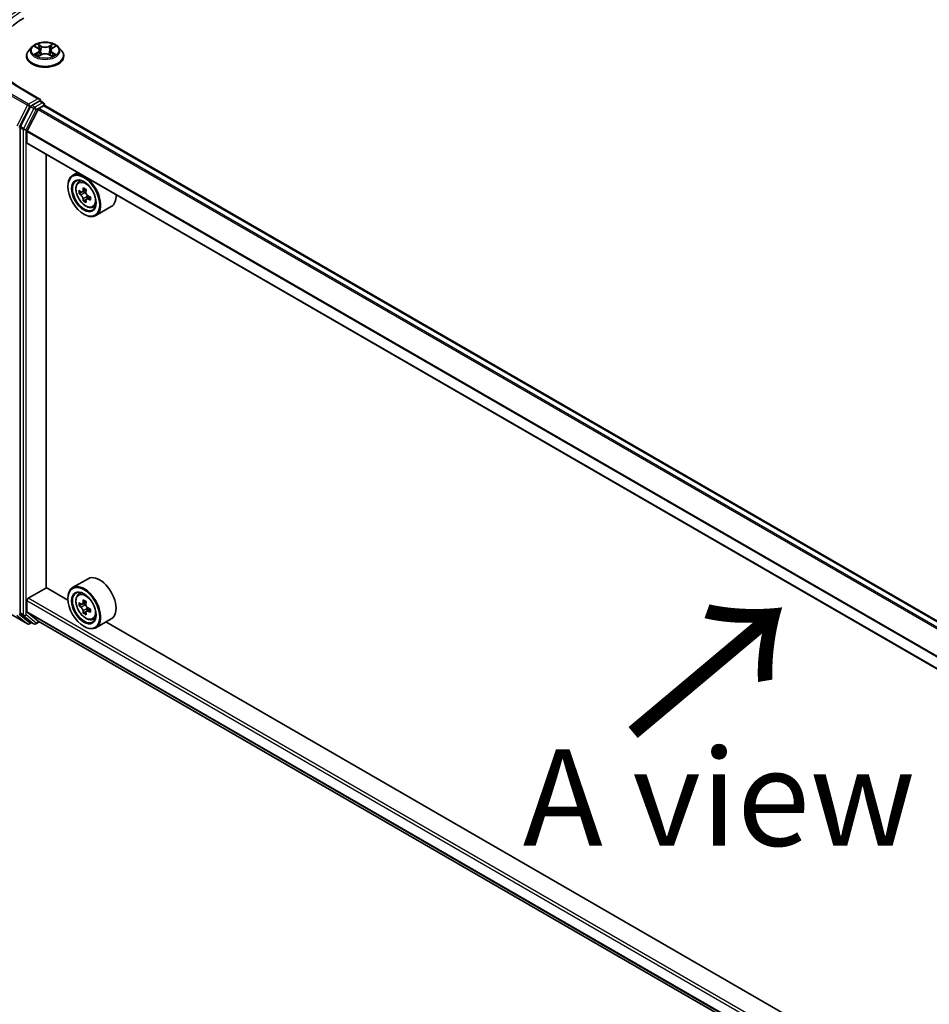
# Model space of a CAD drawing. Units: millimetres. Extents: x 36 to 8894, y 20 to 1706.
# Drawn here: x 94 to 153, y 555 to 619 of the extents above; entities that cross this region are included whole.
import ezdxf

# ---------------------------------------------------------------- set-up
doc = ezdxf.new("R2010")
doc.units = ezdxf.units.MM
doc.header["$LTSCALE"] = 2.5
doc.layers.get('Defpoints').update_dxf_attribs({"lineweight": 25})
for name, color, linetype, lineweight in [('Dimension (ISO)', 7, 'Continuous', 18), ('Symbol (ISO)', 7, 'Continuous', 18), ('Visible (ISO)', 7, 'Continuous', 35), ('Visible Narrow (ISO)', 7, 'Continuous', 25)]:
    doc.layers.add(name, color=color, linetype=linetype, lineweight=lineweight)
doc.styles.add('Note Text (TK)', font='MS PGothic.ttf')
doc.dimstyles.new('Default - Method 1b (TK)', dxfattribs={"dimscale": 2.5, "dimtxt": 2.5, "dimasz": 2.5, "dimexe": 1, "dimexo": 1.5, "dimgap": 1, "dimtad": 1, "dimdsep": 46, "dimtxsty": 'Note Text (TK)', "dimblk": 'OPEN', "dimcen": 0.09, "dimdle": 5, "dimclrd": 100, "dimclre": 100, "dimclrt": 7, "dimadec": 1, "dimazin": 1, "dimtfac": 1, "dimtmove": 0, "dimatfit": 3, "dimldrblk": 'OPEN', "dimfxl": 1, "dimtolj": 1, "dimlwd": -1, "dimlwe": -1, "dimarcsym": 0})

# ---------------------------------------------------------------- blocks, each defined once
blk = doc.blocks.new('_Open')
at = {"color": 0, "linetype": 'ByBlock', "lineweight": -2}
for p, q in [((-1, 0.167), (0, 0)), ((-1, -0.167), (0, 0)), ((0, 0), (-1, 0))]:
    blk.add_line(p, q, dxfattribs=at)
blk = doc.blocks.new('*D22')
at = {"layer": 'Defpoints', "color": 0}
for p in [(90.286, 584.038), (198.082, 525.592), (167.919, 508.177)]:
    blk.add_point(p, dxfattribs=at)
at = {"layer": 'Dimension (ISO)', "color": 100}
for p, q in [((86.551, 581.882), (61.799, 567.591)), ((69.678, 565.864), (162.53, 511.342)), ((194.348, 523.436), (165.43, 506.74))]:
    blk.add_line(p, q, dxfattribs=at)
at = {"layer": 'Dimension (ISO)', "color": 100, "xscale": 6.25, "yscale": 6.25, "zscale": 6.25}
for p, rotation in [((64.289, 569.029), 149.5784945963), ((167.919, 508.177), 329.5784945963)]:
    blk.add_blockref('_Open', p, dxfattribs=dict(at, rotation=rotation))
at = {"layer": 'Dimension (ISO)', "color": 7, "insert": (113.711, 545.864), "char_height": 6.25, "attachment_point": 4, "rotation": 329.57849, "style": 'Note Text (TK)'}
blk.add_mtext('\\A1;{\\Q29.578;\\W0.820;\\H0.816x;360}', dxfattribs=at)

msp = doc.modelspace()

# ---------------------------------------------------------------- linework, layer by layer
at = {"layer": 'Visible (ISO)'}
for p, q in [((94.8182, 616.7831), (94.6115, 616.5525)), ((95.0211, 616.8082), (95.1981, 616.7024)), ((95.3073, 616.5567), (95.3415, 616.2385)), ((96.0381, 616.5567), (96.004, 616.2385)), ((96.1473, 616.7024), (96.3243, 616.8082)), ((96.5272, 616.7831), (96.7339, 616.5525)), ((94.4644, 616.1845), (94.4644, 616.1984)), ((95.231, 616.177), (95.4153, 616.2797)), ((95.9301, 616.2797), (96.1144, 616.177)), ((96.881, 616.1845), (96.881, 616.1984)), ((95.3263, 613.3989), (94.1737, 614.0644)), ((95.2897, 613.2757), (94.801, 612.9936)), ((95.3483, 613.2842), (95.5584, 613.1629)), ((94.7331, 612.9177), (94.0727, 611.6214)), ((95.2131, 612.7308), (94.5079, 611.3464)), ((95.2584, 612.7814), (95.5843, 612.9696)), ((95.6209, 612.9815), (95.6209, 613.0546)), ((186.8895, 560.2968), (95.6468, 612.9758)), ((94.0523, 611.5442), (94.0523, 580.1021)), ((94.4942, 610.5711), (94.4942, 611.2949)), ((185.7333, 557.8519), (94.5201, 610.5139)), ((95.7464, 581.7471), (95.7464, 609.8059)), ((97.7748, 608.6348), (97.4565, 608.4511)), ((97.8259, 608.0088), (97.9649, 608.1309)), ((97.1458, 607.7304), (97.1458, 607.7644)), ((98.3307, 607.531), (98.0817, 607.3873)), ((98.1282, 607.4141), (98.2544, 607.3413)), ((98.0466, 607.3786), (97.8721, 607.2779)), ((98.3228, 606.9002), (98.1483, 606.7995)), ((98.5969, 607.0701), (98.3478, 606.9263)), ((98.3943, 607.0989), (98.3943, 606.9532)), ((98.7582, 606.394), (98.9334, 606.4533)), ((99.9582, 606.4313), (98.9565, 605.853)), ((98.177, 605.9443), (98.2065, 605.9273)), ((98.4582, 582.3232), (97.4565, 581.7448)), ((94.5826, 581.0582), (95.7611, 581.7386)), ((97.1485, 580.9376), (95.7464, 581.7471)), ((97.8259, 581.3026), (97.9649, 581.4247)), ((94.4942, 580.1812), (94.4942, 580.9051)), ((97.1458, 581.0241), (97.1458, 581.0582)), ((98.0466, 580.6724), (97.8721, 580.5717)), ((98.3307, 580.8248), (98.0817, 580.681)), ((98.1282, 580.7079), (98.2544, 580.635)), ((93.4419, 580.0212), (94.532, 579.3918)), ((94.0727, 580.0485), (94.7331, 579.5148)), ((94.5079, 580.1456), (95.2131, 579.5755)), ((98.3228, 580.194), (98.1483, 580.0933)), ((98.5969, 580.3639), (98.3478, 580.2201)), ((98.3943, 580.3926), (98.3943, 580.2469)), ((94.801, 579.475), (94.657, 579.3918)), ((94.9448, 579.392), (94.7385, 579.5111)), ((95.0698, 579.392), (95.3, 579.5249)), ((95.2167, 579.5731), (185.7333, 527.3133)), ((98.7582, 579.6878), (98.9334, 579.7471)), ((99.9582, 579.7251), (98.9565, 579.1467)), ((181.412, 532.288), (99.6034, 579.5202)), ((98.177, 579.238), (98.2065, 579.221))]:
    msp.add_line(p, q, dxfattribs=at)
for centre, start, end in [((95.4959, 613.0546), 0, 60), ((94.5945, 579.5001), 240, 300), ((95.0073, 579.5002), 240, 300)]:
    msp.add_arc(centre, 0.125, start, end, dxfattribs=at)
for centre, major_axis, start_param, end_param in [((98.619, 616.1505), (-6.125, 0), 5.4977871, 6.3952101), ((95.2013, 613.3268), (0.1768, 0), 0, 1.5707963), ((95.2897, 613.3778), (0.0625, -0.1083), 0.1595481, 0.7853982), ((94.801, 612.8915), (0.0625, 0.1083), 0.7853982, 1.6614562), ((95.2584, 612.7133), (-0.0417, -0.0722), 3.9269908, 4.8030489), ((95.5843, 612.8675), (0.0625, 0.1083), 0, 0.7853982), ((94.1406, 611.5953), (0.0625, 0.1083), 1.6614562, 2.3561945), ((94.5531, 611.3289), (-0.0417, -0.0722), 4.8030489, 5.4977871), ((94.5826, 610.6221), (-0.0625, -0.1083), 5.4977871, 6.2831853), ((98.2065, 607.152), (0.75, -1.299), 5.4977871, 10.2101761), ((98.2065, 607.152), (0.5417, -0.9382), 2.375245, 7.049533), ((99.9809, 608.6017), (-1.4926, -2.5852), 5.4541541, 5.5414202), ((100.3492, 608.4954), (-3.0274, 0), 0.6124987, 0.6768001), ((100.2571, 608.4423), (-1.5137, -2.6218), 5.3248877, 5.3891891), ((100.3492, 608.8144), (-2.9851, 0), 0.7417651, 0.8290312), ((100.4413, 608.3359), (1.5137, 2.6218), 2.1832951, 2.2475964), ((100.3492, 608.2828), (3.0274, 0), 3.7540914, 3.8183927), ((100.2571, 608.4423), (-1.5137, -2.6218), 5.6063852, 5.6706866), ((100.3492, 607.9638), (2.9851, 0), 3.8833577, 3.9706239), ((98.2544, 607.1797), (0.099, -0.1714), 1.7950624, 2.3561945), ((100.4413, 608.3359), (1.5137, 2.6218), 2.4647926, 2.5290939), ((98.2544, 607.1797), (0.099, -0.1714), 0.7853982, 1.3465303), ((100.3492, 608.4954), (-3.0274, 0), 0.8939962, 0.9582976), ((100.3492, 608.2828), (3.0274, 0), 4.0355889, 4.0998903), ((100.7175, 608.1765), (1.4926, 2.5852), 2.3125614, 2.3998276), ((99.2082, 607.7304), (0.75, -1.299), 0, 0.8481438), ((99.2082, 581.0241), (0.75, -1.299), 0, 3.1415927), ((98.2065, 580.4458), (0.75, -1.299), 5.4977871, 10.2101761), ((98.2065, 580.4458), (0.5417, -0.9382), 2.375245, 7.049533), ((94.5826, 580.9561), (-0.0625, -0.1083), 3.9269908, 5.4977871), ((99.9809, 581.8955), (-1.4926, -2.5852), 5.4541541, 5.5414202), ((100.3492, 581.7892), (-3.0274, 0), 0.6124987, 0.6768001), ((100.2571, 581.736), (-1.5137, -2.6218), 5.3248877, 5.3891891), ((100.3492, 582.1081), (-2.9851, 0), 0.7417651, 0.8290312), ((98.2544, 580.4734), (0.099, -0.1714), 1.7950624, 2.3561945), ((100.4413, 581.6297), (1.5137, 2.6218), 2.1832951, 2.2475964), ((94.1406, 580.1531), (-0.0625, -0.1083), 5.4977871, 6.1925254), ((94.5531, 580.2153), (-0.0417, -0.0722), 5.4977871, 6.1925254), ((100.3492, 581.5765), (3.0274, 0), 3.7540914, 3.8183927), ((100.2571, 581.736), (-1.5137, -2.6218), 5.6063852, 5.6706866), ((100.3492, 581.2576), (2.9851, 0), 3.8833577, 3.9706239), ((100.4413, 581.6297), (1.5137, 2.6218), 2.4647926, 2.5290939), ((98.2544, 580.4734), (0.099, -0.1714), 0.7853982, 1.3465303), ((100.3492, 581.7892), (-3.0274, 0), 0.8939962, 0.9582976), ((100.3492, 581.5765), (3.0274, 0), 4.0355889, 4.0998903), ((100.7175, 581.4702), (1.4926, 2.5852), 2.3125614, 2.3998276), ((94.801, 579.6193), (-0.0625, -0.1083), 6.1925254, 6.2831853), ((95.2584, 579.6452), (-0.0417, -0.0722), 6.1925254, 6.2831853)]:
    msp.add_ellipse(centre, major_axis=major_axis, ratio=0.5773503, start_param=start_param, end_param=end_param, dxfattribs=at)
for centre, major_axis in [((98.177, 607.135), (-0.7292, 1.263)), ((98.177, 607.135), (0.5625, -0.9743)), ((98.177, 580.4288), (-0.7292, 1.263)), ((98.177, 580.4288), (0.5625, -0.9743))]:
    msp.add_ellipse(centre, major_axis=major_axis, ratio=0.5773503, dxfattribs=at)
for points, knots in [([(96.5272, 616.7831), (96.4761, 616.8401), (96.4112, 616.8902), (96.2579, 616.9763), (96.1687, 617.0118), (95.9771, 617.0636), (95.8749, 617.0799), (95.6677, 617.0925), (95.5627, 617.0888), (95.3596, 617.0618), (95.2616, 617.0384), (95.0813, 616.9734), (94.9992, 616.9317), (94.8876, 616.8518), (94.8502, 616.8188), (94.8182, 616.7831)], [1.2629648, 1.2629648, 1.2629648, 1.2629648, 1.5839777, 1.5839777, 1.9184063, 1.9184063, 2.2514838, 2.2514838, 2.5827972, 2.5827972, 2.9145331, 2.9145331, 3.2485111, 3.2485111, 3.4494242, 3.4494242, 3.4494242, 3.4494242]), ([(94.1737, 614.0644), (93.9426, 614.1979), (93.7302, 614.3415), (93.3483, 614.6449), (93.1788, 614.8048), (92.8863, 615.1362), (92.7634, 615.3077), (92.5665, 615.6577), (92.4924, 615.8361), (92.3937, 616.196), (92.369, 616.3774), (92.369, 616.5587)], [3.14159265, 3.14159265, 3.14159265, 3.14159265, 3.29867229, 3.29867229, 3.45575192, 3.45575192, 3.61283155, 3.61283155, 3.76991118, 3.76991118, 3.92699082, 3.92699082, 3.92699082, 3.92699082]), ([(94.6115, 616.5525), (94.5929, 616.5318), (94.5758, 616.5103), (94.545, 616.466), (94.5313, 616.4432), (94.5074, 616.3965), (94.4973, 616.3725), (94.481, 616.3238), (94.4748, 616.299), (94.4665, 616.2489), (94.4644, 616.2236), (94.4644, 616.1984)], [3.4494242, 3.4494242, 3.4494242, 3.4494242, 3.54493753, 3.54493753, 3.64045085, 3.64045085, 3.73596417, 3.73596417, 3.83147749, 3.83147749, 3.92699082, 3.92699082, 3.92699082, 3.92699082]), ([(95.3073, 616.5567), (95.3061, 616.568), (95.3035, 616.5792), (95.2957, 616.6011), (95.2905, 616.6118), (95.2777, 616.6324), (95.2701, 616.6423), (95.2529, 616.6611), (95.2432, 616.6701), (95.222, 616.687), (95.2105, 616.695), (95.1981, 616.7024)], [0.84730152, 0.84730152, 0.84730152, 0.84730152, 0.98850982, 0.98850982, 1.12971813, 1.12971813, 1.27092643, 1.27092643, 1.41213473, 1.41213473, 1.55334303, 1.55334303, 1.55334303, 1.55334303]), ([(95.9301, 616.2797), (95.9023, 616.2952), (95.8707, 616.3081), (95.8027, 616.3275), (95.7663, 616.3342), (95.6918, 616.3409), (95.6537, 616.3409), (95.5791, 616.3342), (95.5427, 616.3275), (95.4747, 616.3081), (95.4431, 616.2952), (95.4153, 616.2797)], [1.5882496, 1.5882496, 1.5882496, 1.5882496, 1.8954276, 1.8954276, 2.2026055, 2.2026055, 2.5097835, 2.5097835, 2.8169614, 2.8169614, 3.1241394, 3.1241394, 3.1241394, 3.1241394]), ([(96.1473, 616.7024), (96.135, 616.695), (96.1234, 616.687), (96.1022, 616.6701), (96.0925, 616.6611), (96.0753, 616.6423), (96.0677, 616.6324), (96.055, 616.6118), (96.0497, 616.6011), (96.0419, 616.5792), (96.0393, 616.568), (96.0381, 616.5567)], [3.15904595, 3.15904595, 3.15904595, 3.15904595, 3.30025425, 3.30025425, 3.44146255, 3.44146255, 3.58267086, 3.58267086, 3.72387916, 3.72387916, 3.86508746, 3.86508746, 3.86508746, 3.86508746]), ([(96.881, 616.1984), (96.881, 616.2236), (96.8789, 616.2489), (96.8706, 616.299), (96.8644, 616.3238), (96.8481, 616.3725), (96.838, 616.3965), (96.8141, 616.4432), (96.8004, 616.466), (96.7696, 616.5103), (96.7525, 616.5318), (96.7339, 616.5525)], [0.78539816, 0.78539816, 0.78539816, 0.78539816, 0.88091149, 0.88091149, 0.97642481, 0.97642481, 1.07193813, 1.07193813, 1.16745145, 1.16745145, 1.26296478, 1.26296478, 1.26296478, 1.26296478]), ([(94.4644, 616.1845), (94.4644, 616.11), (94.484, 616.0357), (94.5602, 615.8933), (94.6181, 615.8256), (94.7675, 615.7027), (94.8604, 615.6481), (95.0703, 615.5589), (95.1876, 615.5245), (95.434, 615.4791), (95.5632, 615.4682), (95.8208, 615.4706), (95.9492, 615.4839), (96.1927, 615.5338), (96.3077, 615.5702), (96.5131, 615.6633), (96.6034, 615.72), (96.7491, 615.8485), (96.8047, 615.9204), (96.8668, 616.0575), (96.881, 616.121), (96.881, 616.1845)], [3.9269908, 3.9269908, 3.9269908, 3.9269908, 4.2267014, 4.2267014, 4.5391124, 4.5391124, 4.8636054, 4.8636054, 5.1893334, 5.1893334, 5.5140838, 5.5140838, 5.8384387, 5.8384387, 6.1632728, 6.1632728, 6.4890702, 6.4890702, 6.8129852, 6.8129852, 7.0685835, 7.0685835, 7.0685835, 7.0685835]), ([(95.1012, 616.2659), (95.1087, 616.2597), (95.1168, 616.2534), (95.1344, 616.2408), (95.1437, 616.2346), (95.1636, 616.2222), (95.1741, 616.2161), (95.1962, 616.2042), (95.2078, 616.1983), (95.227, 616.1893), (95.2342, 616.1861), (95.2416, 616.1829)], [4.53490148, 4.53490148, 4.53490148, 4.53490148, 4.60505141, 4.60505141, 4.67520135, 4.67520135, 4.74535128, 4.74535128, 4.81550122, 4.81550122, 4.85637589, 4.85637589, 4.85637589, 4.85637589]), ([(96.1038, 616.1829), (96.1112, 616.1861), (96.1184, 616.1893), (96.1376, 616.1983), (96.1492, 616.2042), (96.1713, 616.2161), (96.1818, 616.2222), (96.2017, 616.2346), (96.2111, 616.2408), (96.2286, 616.2534), (96.2367, 616.2597), (96.2443, 616.2659)], [6.13919839, 6.13919839, 6.13919839, 6.13919839, 6.18007307, 6.18007307, 6.250223, 6.250223, 6.32037294, 6.32037294, 6.39052288, 6.39052288, 6.46067281, 6.46067281, 6.46067281, 6.46067281]), ([(95.2897, 613.2757), (95.3009, 613.2822), (95.3129, 613.2864), (95.334, 613.2889), (95.343, 613.2873), (95.3483, 613.2842)], [0.185147228, 0.185147228, 0.185147228, 0.185147228, 0.196528423, 0.196528423, 0.207909617, 0.207909617, 0.207909617, 0.207909617]), ([(97.8259, 608.0088), (97.7812, 607.9695), (97.7456, 607.9193), (97.691, 607.7985), (97.6743, 607.726), (97.6627, 607.5653), (97.6694, 607.4761), (97.7057, 607.2932), (97.7354, 607.1995), (97.8144, 607.0172), (97.8634, 606.9285), (97.9761, 606.7643), (98.0397, 606.6888), (98.1762, 606.558), (98.2491, 606.5028), (98.3982, 606.4192), (98.4746, 606.3908), (98.6209, 606.368), (98.6913, 606.3719), (98.7565, 606.3935), (98.7574, 606.3938), (98.7582, 606.394)], [5.6127304, 5.6127304, 5.6127304, 5.6127304, 5.8912266, 5.8912266, 6.2030455, 6.2030455, 6.5366804, 6.5366804, 6.871022, 6.871022, 7.2031044, 7.2031044, 7.5349589, 7.5349589, 7.8687898, 7.8687898, 8.2035139, 8.2035139, 8.5202107, 8.5202107, 8.5244365, 8.5244365, 8.5244365, 8.5244365]), ([(97.9891, 607.4007), (98.0047, 607.3895), (98.0217, 607.3818), (98.054, 607.3771), (98.0693, 607.3801), (98.0942, 607.3945), (98.1055, 607.4068), (98.122, 607.4396), (98.1271, 607.4602), (98.129, 607.4815)], [0, 0, 0, 0, 0.017936943, 0.017936943, 0.035873886, 0.035873886, 0.053810829, 0.053810829, 0.071747772, 0.071747772, 0.071747772, 0.071747772]), ([(98.129, 606.9457), (98.1271, 606.9648), (98.122, 606.9875), (98.1055, 607.0343), (98.0942, 607.0584), (98.0693, 607.1016), (98.054, 607.1234), (98.0217, 607.1611), (98.0047, 607.1769), (97.9891, 607.1881)], [0, 0, 0, 0, 0.017936943, 0.017936943, 0.035873886, 0.035873886, 0.053810829, 0.053810829, 0.071747772, 0.071747772, 0.071747772, 0.071747772]), ([(98.3132, 607.3752), (98.3113, 607.3539), (98.3131, 607.3293), (98.3252, 607.2799), (98.3354, 607.2552), (98.3603, 607.2121), (98.3766, 607.1908), (98.4133, 607.1557), (98.4337, 607.1418), (98.4531, 607.1328)], [0, 0, 0, 0, 0.017936943, 0.017936943, 0.035873886, 0.035873886, 0.053810829, 0.053810829, 0.071747772, 0.071747772, 0.071747772, 0.071747772]), ([(98.4531, 606.9202), (98.4337, 606.9292), (98.4133, 606.935), (98.3766, 606.9372), (98.3603, 606.9335), (98.3354, 606.9191), (98.3252, 606.9075), (98.3131, 606.8771), (98.3113, 606.8585), (98.3132, 606.8394)], [0, 0, 0, 0, 0.017936943, 0.017936943, 0.035873886, 0.035873886, 0.053810829, 0.053810829, 0.071747772, 0.071747772, 0.071747772, 0.071747772]), ([(97.8259, 581.3026), (97.7812, 581.2633), (97.7456, 581.2131), (97.691, 581.0922), (97.6743, 581.0198), (97.6627, 580.859), (97.6694, 580.7699), (97.7057, 580.587), (97.7354, 580.4933), (97.8144, 580.3109), (97.8634, 580.2223), (97.9761, 580.0581), (98.0397, 579.9826), (98.1762, 579.8517), (98.2491, 579.7965), (98.3982, 579.713), (98.4746, 579.6846), (98.6209, 579.6617), (98.6913, 579.6657), (98.7565, 579.6872), (98.7574, 579.6875), (98.7582, 579.6878)], [5.6127304, 5.6127304, 5.6127304, 5.6127304, 5.8912266, 5.8912266, 6.2030455, 6.2030455, 6.5366804, 6.5366804, 6.871022, 6.871022, 7.2031044, 7.2031044, 7.5349589, 7.5349589, 7.8687898, 7.8687898, 8.2035139, 8.2035139, 8.5202107, 8.5202107, 8.5244365, 8.5244365, 8.5244365, 8.5244365]), ([(97.9891, 580.6945), (98.0047, 580.6833), (98.0217, 580.6755), (98.054, 580.6708), (98.0693, 580.6738), (98.0942, 580.6882), (98.1055, 580.7005), (98.122, 580.7334), (98.1271, 580.754), (98.129, 580.7753)], [0, 0, 0, 0, 0.017936943, 0.017936943, 0.035873886, 0.035873886, 0.053810829, 0.053810829, 0.071747772, 0.071747772, 0.071747772, 0.071747772]), ([(98.3132, 580.669), (98.3113, 580.6476), (98.3131, 580.623), (98.3252, 580.5737), (98.3354, 580.549), (98.3603, 580.5058), (98.3766, 580.4846), (98.4133, 580.4495), (98.4337, 580.4356), (98.4531, 580.4266)], [0, 0, 0, 0, 0.017936943, 0.017936943, 0.035873886, 0.035873886, 0.053810829, 0.053810829, 0.071747772, 0.071747772, 0.071747772, 0.071747772]), ([(98.129, 580.2395), (98.1271, 580.2586), (98.122, 580.2812), (98.1055, 580.328), (98.0942, 580.3522), (98.0693, 580.3953), (98.054, 580.4172), (98.0217, 580.4548), (98.0047, 580.4706), (97.9891, 580.4818)], [0, 0, 0, 0, 0.017936943, 0.017936943, 0.035873886, 0.035873886, 0.053810829, 0.053810829, 0.071747772, 0.071747772, 0.071747772, 0.071747772]), ([(98.4531, 580.2139), (98.4337, 580.2229), (98.4133, 580.2288), (98.3766, 580.2309), (98.3603, 580.2273), (98.3354, 580.2129), (98.3252, 580.2012), (98.3131, 580.1709), (98.3113, 580.1523), (98.3132, 580.1331)], [0, 0, 0, 0, 0.017936943, 0.017936943, 0.035873886, 0.035873886, 0.053810829, 0.053810829, 0.071747772, 0.071747772, 0.071747772, 0.071747772])]:
    msp.add_open_spline(points, degree=3, knots=knots, dxfattribs=at)
at = {"layer": 'Visible Narrow (ISO)'}
for p, q in [((95.4255, 616.8389), (95.1918, 616.9692)), ((96.1536, 616.9692), (95.9199, 616.8389)), ((94.9617, 616.8364), (95.1874, 616.7015)), ((95.1874, 616.416), (94.9617, 616.2811)), ((95.0604, 616.3073), (95.2023, 616.3922)), ((95.2023, 616.3922), (95.217, 616.194)), ((95.2642, 616.8967), (95.4111, 616.8148)), ((95.4111, 616.8148), (95.39, 616.5198)), ((95.9344, 616.8148), (96.0813, 616.8967)), ((95.9344, 616.8148), (95.9554, 616.5198)), ((96.1431, 616.3922), (96.1285, 616.194)), ((96.1431, 616.3922), (96.285, 616.3073)), ((96.158, 616.7015), (96.3837, 616.8364)), ((96.3837, 616.2811), (96.158, 616.416)), ((95.1918, 616.1483), (95.4255, 616.2785)), ((95.9199, 616.2785), (96.1536, 616.1483)), ((94.1112, 614.0582), (95.2013, 613.4288)), ((93.4365, 613.632), (94.5266, 613.0026)), ((94.5945, 613.0785), (93.5044, 613.7079)), ((95.2013, 613.4288), (94.5945, 613.0785)), ((95.4959, 613.1567), (95.0073, 612.8745)), ((95.2897, 613.2757), (95.4959, 613.1567)), ((94.5266, 613.0026), (93.837, 611.649)), ((93.9933, 611.5718), (94.6829, 612.9254)), ((94.9394, 612.7986), (94.279, 611.5023)), ((94.4353, 611.4251), (95.0956, 612.7214)), ((94.6829, 612.9254), (94.801, 612.9936)), ((94.7331, 612.9177), (94.9394, 612.7986)), ((95.0073, 612.8745), (94.801, 612.9936)), ((95.0956, 612.7214), (95.5843, 613.0036)), ((95.2131, 612.7308), (186.4604, 560.0491)), ((186.5269, 560.0875), (95.2584, 612.7814)), ((95.5843, 613.0036), (95.5843, 612.9696)), ((95.5843, 612.9696), (186.8529, 560.2756)), ((94.0523, 611.5442), (94.2585, 611.4251)), ((94.279, 611.5023), (94.0727, 611.6214)), ((94.2585, 611.4251), (94.2585, 579.983)), ((94.4353, 579.983), (94.4353, 611.4251)), ((94.4942, 611.2949), (185.7333, 558.618)), ((185.7377, 558.6748), (94.5079, 611.3464)), ((185.7333, 557.8942), (94.4942, 610.5711)), ((98.129, 607.4815), (98.2831, 607.5704)), ((97.9891, 607.1881), (98.2544, 607.3413)), ((98.3943, 607.0989), (98.129, 606.9457)), ((98.6071, 607.0091), (98.4531, 606.9202)), ((94.4942, 580.9051), (185.7333, 528.2282)), ((185.7333, 528.4323), (94.5826, 581.0582)), ((97.9891, 580.4818), (98.2544, 580.635)), ((98.129, 580.7753), (98.2831, 580.8642)), ((94.5266, 579.3956), (93.4365, 580.0249)), ((94.6829, 579.4491), (93.9933, 580.0064)), ((94.2585, 579.983), (94.0523, 580.1021)), ((94.0727, 580.0485), (94.279, 579.9295)), ((95.0956, 579.4492), (94.4353, 579.983)), ((185.7333, 527.5043), (94.4942, 580.1812)), ((94.5079, 580.1456), (185.7333, 527.4765)), ((98.3943, 580.3926), (98.129, 580.2395)), ((98.6071, 580.3029), (98.4531, 580.2139)), ((93.837, 579.9529), (94.5266, 579.3956)), ((94.279, 579.9295), (94.9394, 579.3957)), ((94.7644, 579.4961), (94.6829, 579.4491)), ((94.9394, 579.3957), (94.7331, 579.5148)), ((95.2634, 579.5461), (95.0956, 579.4492)), ((185.7333, 527.3137), (95.2131, 579.5755))]:
    msp.add_line(p, q, dxfattribs=at)
for centre, major_axis, ratio, start_param, end_param in [((98.619, 616.6608), (-6.375, 0), 0.5773503, 5.4977871, 7.0685835), ((98.619, 616.5587), (-6.25, 0), 0.5773503, 5.4977871, 6.2831853), ((95.6727, 616.5587), (-0.8584, 0), 0.5773503, 5.3071026, 5.6884717), ((95.6727, 616.5587), (-0.8584, 0), 0.5773503, 3.7363063, 4.1176753), ((95.6727, 616.2355), (-1.1949, 0), 0.5773503, 5.8056187, 9.9023446), ((95.6727, 616.5278), (-0.9621, 0), 0.5773503, 5.8056187, 9.9023446), ((95.6727, 616.4643), (0.6717, 0), 0.5773503, 2.1762943, 2.4206222), ((95.1874, 616.6845), (0.0107, 0.0179), 0.5873385, 0, 0.7942785), ((94.9314, 616.5587), (0.3559, 0), 0.5773503, 5.5152404, 7.0511302), ((95.1874, 616.399), (0.0107, -0.0179), 0.5873385, 0.8637843, 2.3473142), ((94.9314, 616.5432), (0.3767, 0), 0.5773503, 5.5152404, 6.3450887), ((95.2497, 616.8896), (-0.017, -0.012), 0.1849737, 1.043317, 2.4384992), ((95.301, 616.7818), (-0.0201, -0.0056), 0.2229178, 3.8515805, 5.2070037), ((95.3756, 616.5126), (-0.0201, -0.0056), 0.2228845, 3.8515738, 5.2026198), ((95.4255, 616.8219), (-0.0101, -0.0182), 0.5671862, 3.9184152, 5.401945), ((95.6727, 616.9712), (0.3767, 0), 0.5773503, 3.9444441, 5.4803339), ((95.6727, 616.9868), (-0.3559, 0), 0.5773503, 0.8028515, 2.3387412), ((95.6727, 616.1307), (0.3559, 0), 0.5773503, 0.8028515, 2.3387412), ((95.9199, 616.8219), (0.0101, -0.0182), 0.5671862, 0.8812403, 2.3647701), ((95.9698, 616.5126), (-0.0201, 0.0056), 0.2228845, 4.2221582, 5.5732041), ((96.4141, 616.5587), (-0.3559, 0), 0.5773503, 5.5152404, 7.0511302), ((96.0444, 616.7818), (-0.0201, 0.0056), 0.2229178, 4.2177743, 5.5731974), ((96.4141, 616.5432), (-0.3767, 0), 0.5773503, 6.221282, 7.0511302), ((95.6727, 616.4643), (0.6717, 0), 0.5773503, 0.7209705, 0.9652983), ((96.0957, 616.8896), (-0.017, 0.012), 0.1849737, 0.7030935, 2.0982756), ((96.158, 616.399), (-0.0107, -0.0179), 0.5873385, 3.9358711, 5.419401), ((96.158, 616.6845), (-0.0107, 0.0179), 0.5873385, 5.4889069, 6.2831853), ((95.6727, 616.1984), (-1.2083, 0), 0.5773503, 0, 3.1415927), ((95.6727, 616.1845), (1.2083, 0), 0.5773503, 3.1415927, 6.2831853), ((95.6727, 616.5587), (0.8584, 0), 0.5773503, 3.7363063, 4.1176753), ((95.0754, 616.3005), (-0.004, -0.0204), 0.7797536, 4.5269049, 5.922087), ((95.1357, 616.2572), (-0.0177, -0.011), 0.7297361, 5.1634453, 5.7754826), ((95.4255, 616.2615), (-0.0101, 0.0182), 0.5671862, 5.5063628, 6.2831853), ((95.9199, 616.2615), (0.0101, 0.0182), 0.5671862, 0, 0.7768225), ((95.6727, 616.5587), (0.8584, 0), 0.5773503, 5.3071026, 5.6884717), ((96.2097, 616.2572), (-0.0177, 0.011), 0.7297361, 3.6492954, 4.2613326), ((96.27, 616.3005), (0.004, -0.0204), 0.7797536, 0.3610983, 1.7562804), ((94.1112, 613.9562), (0.0625, 0.1083), 0.5773503, 0, 0.7853982), ((95.4959, 613.0546), (0.0625, 0.1083), 0.5773503, 0, 0.7853982), ((95.4959, 613.0546), (0.0625, -0.1083), 0.5773503, 0.7853982, 2.3561945), ((94.5945, 612.9765), (-0.0625, -0.1083), 0.5773503, 3.9269908, 4.8030489), ((94.5945, 612.9765), (-0.1114, 0.0567), 0.0739221, 0.9533753, 2.5241717), ((94.5945, 612.9765), (0.0625, -0.1083), 0.5773503, 0.7853982, 2.3561945), ((95.0073, 612.7725), (-0.0625, -0.1083), 0.5773503, 3.9269908, 4.8030489), ((95.0073, 612.7725), (-0.1114, 0.0567), 0.0739221, 0.9533753, 2.5241717), ((95.0073, 612.7725), (0.0625, -0.1083), 0.5773503, 0.7853982, 2.3561945), ((95.4959, 613.0546), (0.125, 0), 0.5773503, 5.4977871, 6.2831853), ((94.3469, 611.4762), (-0.0625, -0.1083), 0.5773503, 4.8030489, 5.4977871), ((94.3469, 611.4762), (-0.125, 0), 0.5773503, 0.7853982, 2.3561945), ((94.3469, 611.4762), (0.1114, -0.0567), 0.0739221, 4.094968, 5.6657643), ((98.3459, 607.2325), (-0.4692, 0.8127), 0.5773503, 5.8594015, 6.3981286), ((98.3459, 607.2325), (0.4692, -0.8127), 0.5773503, 6.168242, 6.7069691), ((98.3459, 580.5263), (-0.4692, 0.8127), 0.5773503, 5.8594015, 6.3981286), ((94.3469, 580.034), (0.125, 0), 0.5773503, 3.9269908, 5.4977871), ((94.3469, 580.034), (-0.0625, -0.1083), 0.5773503, 5.4977871, 6.1925254), ((94.3469, 580.034), (-0.0786, -0.0972), 0.8131434, 0.127344, 1.6981404), ((94.5945, 579.5001), (-0.0786, -0.0972), 0.8131434, 0.127344, 1.6981404), ((94.5945, 579.5001), (-0.0625, -0.1083), 0.5773503, 6.1925254, 6.2831853), ((94.5945, 579.5001), (0.0625, -0.1083), 0.5773503, 0, 0.7853982), ((95.0073, 579.5002), (-0.0786, -0.0972), 0.8131434, 0.127344, 1.6981404), ((95.0073, 579.5002), (-0.0625, -0.1083), 0.5773503, 6.1925254, 6.2831853), ((95.0073, 579.5002), (0.0625, -0.1083), 0.5773503, 0, 0.7853982), ((98.3459, 580.5263), (0.4692, -0.8127), 0.5773503, 6.168242, 6.7069691)]:
    msp.add_ellipse(centre, major_axis=major_axis, ratio=ratio, start_param=start_param, end_param=end_param, dxfattribs=at)
for centre, major_axis in [((95.6727, 616.5587), (0.8923, 0)), ((98.2989, 607.2054), (-0.4402, 0.7625)), ((98.2989, 580.4992), (-0.4402, 0.7625))]:
    msp.add_ellipse(centre, major_axis=major_axis, ratio=0.5773503, dxfattribs=at)
for points, knots in [([(95.2642, 616.8967), (95.2573, 616.9033), (95.2507, 616.9102), (95.234, 616.9276), (95.2242, 616.938), (95.2068, 616.9554), (95.1993, 616.9626), (95.1918, 616.9692)], [-0.032055974, -0.032055974, -0.032055974, -0.032055974, -0.02365019, -0.02365019, -0.010200936, -0.010200936, 0.000338329, 0.000338329, 0.000338329, 0.000338329]), ([(95.1918, 616.9692), (95.1964, 616.962), (95.2011, 616.9537), (95.2122, 616.9329), (95.2189, 616.92), (95.2316, 616.898), (95.237, 616.8893), (95.2431, 616.8808)], [-0.000338329, -0.000338329, -0.000338329, -0.000338329, 0.010200936, 0.010200936, 0.02365019, 0.02365019, 0.032055974, 0.032055974, 0.032055974, 0.032055974]), ([(96.1536, 616.9692), (96.1475, 616.9638), (96.1413, 616.958), (96.1291, 616.9459), (96.123, 616.9397), (96.1099, 616.9261), (96.1028, 616.9186), (96.0908, 616.9062), (96.0861, 616.9014), (96.0813, 616.8967)], [-0.032394303, -0.032394303, -0.032394303, -0.032394303, -0.023744988, -0.023744988, -0.0154285, -0.0154285, -0.005934038, -0.005934038, 0, 0, 0, 0]), ([(96.1023, 616.8808), (96.1067, 616.8868), (96.1106, 616.8929), (96.1202, 616.9086), (96.1253, 616.9181), (96.1343, 616.9349), (96.1382, 616.9424), (96.146, 616.9566), (96.1498, 616.9633), (96.1536, 616.9692)], [0, 0, 0, 0, 0.005934038, 0.005934038, 0.0154285, 0.0154285, 0.023744988, 0.023744988, 0.032394303, 0.032394303, 0.032394303, 0.032394303]), ([(95.0614, 616.7841), (95.0581, 616.7878), (95.0545, 616.7914), (95.0417, 616.8027), (95.0317, 616.8093), (95.0121, 616.82), (95.0024, 616.8242), (94.9824, 616.8313), (94.972, 616.8342), (94.9617, 616.8364)], [0.001908258, 0.001908258, 0.001908258, 0.001908258, 0.005934038, 0.005934038, 0.0154285, 0.0154285, 0.023744988, 0.023744988, 0.032394303, 0.032394303, 0.032394303, 0.032394303]), ([(94.9617, 616.8364), (94.9711, 616.8329), (94.9806, 616.8289), (94.9989, 616.8204), (95.0078, 616.8159), (95.018, 616.81), (95.0195, 616.8091), (95.0211, 616.8082)], [-0.032394303, -0.032394303, -0.032394303, -0.032394303, -0.023744988, -0.023744988, -0.0154285, -0.0154285, -0.013913302, -0.013913302, -0.013913302, -0.013913302]), ([(95.2431, 616.8808), (95.2536, 616.8663), (95.263, 616.8506), (95.279, 616.8177), (95.2856, 616.8004), (95.2904, 616.7831)], [-0.028982846, -0.028982846, -0.028982846, -0.028982846, -0.014585063, -0.014585063, 0, 0, 0, 0]), ([(95.3154, 616.789), (95.3101, 616.808), (95.303, 616.827), (95.2857, 616.8633), (95.2755, 616.8807), (95.2642, 616.8967)], [0, 0, 0, 0, 0.014585063, 0.014585063, 0.028982846, 0.028982846, 0.028982846, 0.028982846]), ([(95.2904, 616.7831), (95.3028, 616.7383), (95.3153, 616.6934), (95.3402, 616.6037), (95.3526, 616.5588), (95.3651, 616.5139)], [-0.068779854, -0.068779854, -0.068779854, -0.068779854, -0.034389927, -0.034389927, 0, 0, 0, 0]), ([(95.39, 616.5198), (95.3776, 616.5646), (95.3652, 616.6095), (95.3403, 616.6992), (95.3278, 616.7441), (95.3154, 616.789)], [0, 0, 0, 0, 0.034389927, 0.034389927, 0.068779854, 0.068779854, 0.068779854, 0.068779854]), ([(95.3651, 616.5139), (95.3829, 616.4499), (95.4033, 616.3869), (95.431, 616.3143), (95.4354, 616.3033), (95.4399, 616.2923)], [-0.098241255, -0.098241255, -0.098241255, -0.098241255, -0.049120627, -0.049120627, -0.040233478, -0.040233478, -0.040233478, -0.040233478]), ([(95.4597, 616.3009), (95.4557, 616.3114), (95.4518, 616.322), (95.4259, 616.3937), (95.4068, 616.4562), (95.39, 616.5198)], [0.040586257, 0.040586257, 0.040586257, 0.040586257, 0.049120627, 0.049120627, 0.098241255, 0.098241255, 0.098241255, 0.098241255]), ([(95.9554, 616.5198), (95.9387, 616.4562), (95.9195, 616.3937), (95.8937, 616.322), (95.8897, 616.3114), (95.8857, 616.3009)], [0, 0, 0, 0, 0.049120627, 0.049120627, 0.057654997, 0.057654997, 0.057654997, 0.057654997]), ([(95.9055, 616.2923), (95.91, 616.3033), (95.9144, 616.3143), (95.9421, 616.3869), (95.9626, 616.4499), (95.9804, 616.5139)], [-0.058007777, -0.058007777, -0.058007777, -0.058007777, -0.049120627, -0.049120627, 0, 0, 0, 0]), ([(96.03, 616.789), (96.0176, 616.7441), (96.0051, 616.6992), (95.9803, 616.6095), (95.9678, 616.5646), (95.9554, 616.5198)], [0, 0, 0, 0, 0.034389927, 0.034389927, 0.068779854, 0.068779854, 0.068779854, 0.068779854]), ([(95.9804, 616.5139), (95.9928, 616.5588), (96.0053, 616.6037), (96.0302, 616.6934), (96.0426, 616.7383), (96.055, 616.7831)], [-0.068779854, -0.068779854, -0.068779854, -0.068779854, -0.034389927, -0.034389927, 0, 0, 0, 0]), ([(96.0813, 616.8967), (96.0699, 616.8806), (96.0596, 616.8631), (96.0423, 616.8268), (96.0352, 616.8079), (96.03, 616.789)], [0, 0, 0, 0, 0.014491423, 0.014491423, 0.028982846, 0.028982846, 0.028982846, 0.028982846]), ([(96.055, 616.7831), (96.0598, 616.8003), (96.0663, 616.8174), (96.0823, 616.8504), (96.0918, 616.8662), (96.1023, 616.8808)], [-0.028982846, -0.028982846, -0.028982846, -0.028982846, -0.014491423, -0.014491423, 0, 0, 0, 0]), ([(96.3837, 616.8364), (96.3711, 616.8337), (96.3585, 616.8301), (96.3304, 616.819), (96.3154, 616.811), (96.2955, 616.7957), (96.2894, 616.7901), (96.284, 616.7841)], [-0.000338329, -0.000338329, -0.000338329, -0.000338329, 0.010200936, 0.010200936, 0.02365019, 0.02365019, 0.030147716, 0.030147716, 0.030147716, 0.030147716]), ([(96.3244, 616.8082), (96.3325, 616.813), (96.3408, 616.8175), (96.3607, 616.8272), (96.3723, 616.8321), (96.3837, 616.8364)], [-0.018142672, -0.018142672, -0.018142672, -0.018142672, -0.010200936, -0.010200936, 0.000338329, 0.000338329, 0.000338329, 0.000338329]), ([(95.0604, 616.3073), (95.0535, 616.306), (95.0457, 616.3046), (95.0245, 616.3001), (95.0105, 616.2967), (94.9847, 616.2892), (94.9732, 616.2854), (94.9617, 616.2811)], [-0.032055974, -0.032055974, -0.032055974, -0.032055974, -0.02365019, -0.02365019, -0.010200936, -0.010200936, 0.000338329, 0.000338329, 0.000338329, 0.000338329]), ([(94.9617, 616.2811), (94.9743, 616.2838), (94.987, 616.2854), (95.015, 616.2873), (95.03, 616.287), (95.0518, 616.2849), (95.0596, 616.2837), (95.066, 616.2825)], [-0.000338329, -0.000338329, -0.000338329, -0.000338329, 0.010200936, 0.010200936, 0.02365019, 0.02365019, 0.032055974, 0.032055974, 0.032055974, 0.032055974]), ([(95.1208, 616.264), (95.1135, 616.2758), (95.1046, 616.2855), (95.0841, 616.3001), (95.0727, 616.3049), (95.0604, 616.3073)], [0, 0, 0, 0, 0.014585063, 0.014585063, 0.028982846, 0.028982846, 0.028982846, 0.028982846]), ([(95.066, 616.2825), (95.077, 616.2804), (95.0873, 616.2761), (95.098, 616.2684), (95.0996, 616.2672), (95.1012, 616.2659)], [-0.028982846, -0.028982846, -0.028982846, -0.028982846, -0.014585063, -0.014585063, -0.012042017, -0.012042017, -0.012042017, -0.012042017]), ([(95.2379, 616.1808), (95.2356, 616.181), (95.2333, 616.1809), (95.2253, 616.18), (95.2201, 616.178), (95.2111, 616.1721), (95.2072, 616.1684), (95.1994, 616.1595), (95.1956, 616.1542), (95.1918, 616.1483)], [0.002440164, 0.002440164, 0.002440164, 0.002440164, 0.005934038, 0.005934038, 0.0154285, 0.0154285, 0.023744988, 0.023744988, 0.032394303, 0.032394303, 0.032394303, 0.032394303]), ([(95.1918, 616.1483), (95.1979, 616.1537), (95.2041, 616.1588), (95.2163, 616.1679), (95.2224, 616.172), (95.2293, 616.176), (95.2302, 616.1765), (95.231, 616.177)], [-0.032394303, -0.032394303, -0.032394303, -0.032394303, -0.023744988, -0.023744988, -0.0154285, -0.0154285, -0.014299664, -0.014299664, -0.014299664, -0.014299664]), ([(96.1536, 616.1483), (96.149, 616.1555), (96.1444, 616.1618), (96.1332, 616.1734), (96.1266, 616.1779), (96.1153, 616.1807), (96.1115, 616.1811), (96.1075, 616.1808)], [-0.000338329, -0.000338329, -0.000338329, -0.000338329, 0.010200936, 0.010200936, 0.02365019, 0.02365019, 0.02961581, 0.02961581, 0.02961581, 0.02961581]), ([(96.1144, 616.177), (96.12, 616.1738), (96.1255, 616.1703), (96.1386, 616.161), (96.1462, 616.1549), (96.1536, 616.1483)], [-0.01775631, -0.01775631, -0.01775631, -0.01775631, -0.010200936, -0.010200936, 0.000338329, 0.000338329, 0.000338329, 0.000338329]), ([(96.285, 616.3073), (96.2726, 616.3049), (96.2611, 616.3), (96.2407, 616.2854), (96.2319, 616.2757), (96.2246, 616.264)], [0, 0, 0, 0, 0.014491423, 0.014491423, 0.028982846, 0.028982846, 0.028982846, 0.028982846]), ([(96.2443, 616.2659), (96.2457, 616.2672), (96.2473, 616.2683), (96.258, 616.276), (96.2683, 616.2804), (96.2794, 616.2825)], [-0.016940829, -0.016940829, -0.016940829, -0.016940829, -0.014491423, -0.014491423, 0, 0, 0, 0]), ([(96.2794, 616.2825), (96.284, 616.2833), (96.2892, 616.2842), (96.3037, 616.286), (96.3137, 616.2867), (96.3334, 616.287), (96.343, 616.2866), (96.363, 616.2848), (96.3734, 616.2833), (96.3837, 616.2811)], [0, 0, 0, 0, 0.005934038, 0.005934038, 0.0154285, 0.0154285, 0.023744988, 0.023744988, 0.032394303, 0.032394303, 0.032394303, 0.032394303]), ([(96.3837, 616.2811), (96.3743, 616.2846), (96.3648, 616.2878), (96.3465, 616.2934), (96.3376, 616.2959), (96.3192, 616.3004), (96.3097, 616.3025), (96.2952, 616.3054), (96.2899, 616.3064), (96.285, 616.3073)], [-0.032394303, -0.032394303, -0.032394303, -0.032394303, -0.023744988, -0.023744988, -0.0154285, -0.0154285, -0.005934038, -0.005934038, 0, 0, 0, 0])]:
    msp.add_open_spline(points, degree=3, knots=knots, dxfattribs=at)
for points in [[(95.1357, 616.2401), (95.1307, 616.2481), (95.1258, 616.2561), (95.1208, 616.264)], [(96.2246, 616.264), (96.2197, 616.2561), (96.2147, 616.2481), (96.2097, 616.2401)]]:
    msp.add_open_spline(points, degree=3, dxfattribs=at)

# ---------------------------------------------------------------- texts
at = {"layer": 'Symbol (ISO)', "color": 7, "insert": (133.4851, 571.8648), "char_height": 10, "attachment_point": 4, "rotation": 40, "line_spacing_factor": 1.5, "style": 'Note Text (TK)'}
msp.add_mtext('\\fMS PGothic|b0|i0;{\\H10.0000;→}', dxfattribs=at)
at = {"layer": 'Symbol (ISO)', "color": 7, "insert": (139.3595, 568.1421), "char_height": 6.25, "attachment_point": 5, "line_spacing_factor": 1.5, "style": 'Note Text (TK)'}
msp.add_mtext('\\fＭＳ Ｐゴシック|b0|i0;A view', dxfattribs=at)

# ---------------------------------------------------------------- dimensions: what is measured, and where the dimension line sits
at = {"layer": 'Dimension (ISO)', "color": 100}
dim = msp.add_linear_dim(base=(167.919, 508.177), p1=(90.2857, 584.0379), p2=(198.0824, 525.5918), angle=149.578495, text='{\\Q29.578;\\W0.820;\\H0.816x;360}', dimstyle='Default - Method 1b (TK)', override={"dimgap": 1, "dimdec": 0, "dimlfac": 0.4, "dimtol": 0, "dimlim": 0, "dimtp": 0, "dimtm": 0, "dimtdec": 0, "dimtofl": 0, "dimatfit": 1}, dxfattribs=at)
dim.commit()
dim.dimension.update_dxf_attribs({"geometry": '*D22', "text_midpoint": (116.104, 538.6029), "dimtype": 160})

doc.saveas('drawing.dxf')
